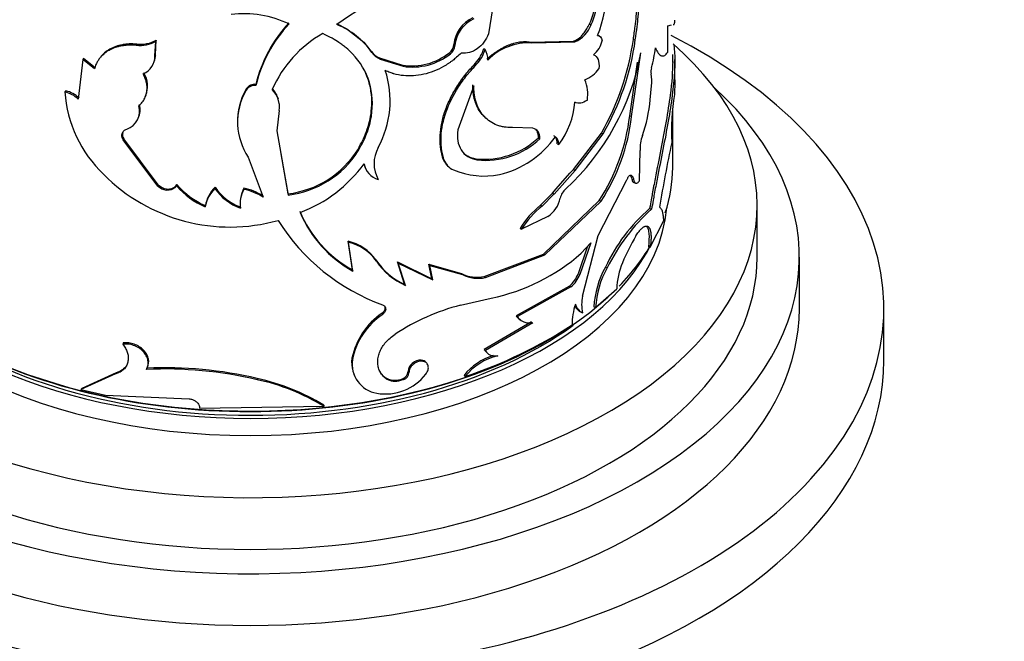
# Model space of a CAD drawing. Units: millimetres. Extents: x 0 to 1464, y 0 to 2754.
# Drawn here: x 348 to 394, y 847 to 877 of the extents above; entities that cross this region are included whole.
import ezdxf
from ezdxf import colors
from ezdxf.entities.mleader import LeaderData, LeaderLine
from ezdxf.math import Vec2, Vec3

# ---------------------------------------------------------------- set-up
doc = ezdxf.new("R2010")
doc.units = ezdxf.units.MM
doc.layers.add('DV5_Défaut', color=7, linetype='Continuous')
doc.layers.add('Défaut', color=7, linetype='Continuous')

# ---------------------------------------------------------------- blocks, each defined once
blk = doc.blocks.new('_DOT')
at = {"color": 0}
blk.add_line((0, 0), (-1, 0), dxfattribs=at)
at = {"color": 0, "const_width": 0.333}
blk.add_lwpolyline([(-0.1665, 0, 1), (0.1665, 0, 1)], format="xyb", close=True, dxfattribs=at)
blk = doc.blocks.new('SE4')
at = {"layer": 'DV5_Défaut', "color": 7, "linetype": 'Continuous'}
for p, q in [((370.063, 877.863), (369.811, 876.279)), ((362.609, 876.772), (363.107, 876.518)), ((363.106, 876.517), (363.912, 875.882)), ((374.591, 876.746), (374.671, 876.712)), ((378.299, 876.657), (378.475, 876.701)), ((378.299, 875.407), (378.299, 876.657)), ((354.013, 875.233), (354.053, 875.922)), ((354.035, 875.289), (354.075, 875.978)), ((354.075, 875.978), (354.053, 875.922)), ((364.261, 875.447), (363.913, 875.883)), ((371.795, 875.89), (373.829, 875.937)), ((371.795, 875.89), (371.862, 875.847)), ((371.862, 875.847), (373.905, 875.9)), ((373.829, 875.937), (373.905, 875.9)), ((375.083, 876.161), (375, 876.194)), ((376.672, 876.01), (376.762, 875.986)), ((353.156, 875.789), (353.129, 875.734)), ((364.261, 875.447), (364.29, 875.391)), ((368.172, 875.767), (368.221, 875.717)), ((369.59, 875.584), (369.646, 875.536)), ((350.59, 875.056), (350.378, 873.188)), ((350.629, 875.109), (350.59, 875.056)), ((351.143, 874.611), (350.59, 875.056)), ((351.18, 874.665), (350.629, 875.109)), ((351.369, 875.091), (351.332, 875.034)), ((353.946, 874.891), (353.968, 874.946)), ((354.035, 875.289), (354.013, 875.233)), ((364.644, 875.134), (364.674, 875.079)), ((364.644, 875.134), (365.73, 874.795)), ((364.674, 875.079), (365.766, 874.742)), ((367.96, 875.385), (368.007, 875.334)), ((374.805, 875.281), (374.79, 875.287)), ((376.497, 872.385), (376.872, 874.932)), ((376.587, 872.36), (377.032, 875.374)), ((378.535, 874.918), (378.535, 875.293)), ((378.635, 874.069), (378.635, 875.059)), ((365.73, 874.795), (365.766, 874.742)), ((369.195, 874.889), (369.249, 874.84)), ((349.792, 873.576), (349.748, 873.525)), ((358.337, 873.673), (358.336, 873.615)), ((358.791, 873.884), (358.793, 873.827)), ((369.118, 873.809), (368.355, 871.726)), ((377.467, 873.155), (377.533, 873.815)), ((353.547, 873.27), (353.571, 873.324)), ((359.899, 872.638), (359.785, 871.676)), ((359.903, 872.945), (359.897, 873.003)), ((378.535, 869.946), (378.535, 872.697)), ((357.929, 872.329), (357.925, 872.27)), ((369.694, 872.273), (369.745, 872.229)), ((376.497, 872.385), (376.587, 872.36)), ((357.924, 872.029), (357.921, 871.971)), ((359.785, 871.676), (360.315, 868.638)), ((371.91, 871.799), (370.948, 871.842)), ((352.533, 871.305), (352.503, 871.25)), ((354.149, 869.065), (352.503, 871.25)), ((354.171, 869.122), (352.533, 871.305)), ((372.18, 871.351), (372.249, 871.308)), ((373.835, 869.845), (375.158, 871.574)), ((373.912, 869.808), (375.241, 871.542)), ((375.158, 871.574), (375.241, 871.542)), ((363.613, 870.783), (363.639, 870.727)), ((373.064, 871.07), (373.137, 871.031)), ((376.961, 869.306), (376.989, 870.742)), ((358.425, 870.436), (359.137, 868.531)), ((359.977, 870.59), (360.306, 868.696)), ((367.653, 870.372), (367.699, 870.321)), ((369.215, 870.353), (369.269, 870.304)), ((363.975, 869.919), (364.002, 869.865)), ((367.826, 870.076), (367.871, 870.026)), ((372.913, 868.679), (373.911, 869.807)), ((373.835, 869.845), (373.669, 869.672)), ((373.835, 869.845), (373.912, 869.808)), ((373.008, 868.924), (373.669, 869.672)), ((376.596, 869.392), (376.686, 869.367)), ((354.171, 869.122), (354.149, 869.065)), ((354.563, 868.931), (354.544, 868.875)), ((355.055, 869.139), (355.037, 869.082)), ((356.856, 869.003), (356.848, 868.946)), ((358.222, 868.964), (358.221, 868.906)), ((372.841, 868.719), (373.008, 868.924)), ((375.002, 866.72), (376.348, 869.32)), ((376.699, 869.225), (376.789, 869.201)), ((360.306, 868.696), (360.315, 868.638)), ((372.277, 868.152), (372.846, 868.724)), ((372.346, 868.11), (372.912, 868.677)), ((372.841, 868.719), (372.913, 868.679)), ((356.398, 868.136), (356.387, 868.078)), ((358.048, 868.335), (358.046, 868.277)), ((372.277, 868.152), (372.346, 868.11)), ((372.415, 865.841), (375.057, 868.374)), ((372.485, 865.8), (375.14, 868.342)), ((375.057, 868.374), (375.14, 868.342)), ((377.439, 867.992), (377.534, 867.973)), ((382.535, 865.7), (382.535, 868.15)), ((372.624, 867.622), (371.368, 867.015)), ((371.304, 867.06), (371.368, 867.015)), ((377.299, 867.148), (377.392, 867.128)), ((377.475, 866.167), (378.117, 867.436)), ((374.27, 863.842), (375.002, 866.72)), ((363.163, 866.449), (363.186, 866.393)), ((363.365, 865.09), (363.163, 866.449)), ((363.389, 865.034), (363.186, 866.393)), ((374.505, 866.213), (374.06, 864.909)), ((374.652, 866.374), (374.138, 864.873)), ((374.2, 865.879), (374.652, 866.374)), ((377.381, 866.187), (377.475, 866.167)), ((369.611, 864.778), (372.415, 865.841)), ((369.667, 864.729), (372.485, 865.8)), ((372.415, 865.841), (372.485, 865.8)), ((384.535, 863.251), (384.535, 865.7)), ((364.476, 865.56), (364.506, 865.505)), ((365.492, 865.469), (365.527, 865.415)), ((365.835, 864.408), (365.492, 865.469)), ((365.492, 865.469), (367.13, 864.666)), ((365.527, 865.415), (367.173, 864.614)), ((365.871, 864.355), (365.527, 865.415)), ((366.985, 865.354), (367.027, 865.301)), ((367.13, 864.666), (366.985, 865.354)), ((366.985, 865.354), (368.533, 864.92)), ((367.027, 865.301), (368.583, 864.87)), ((367.173, 864.614), (367.027, 865.301)), ((375.349, 865.213), (375.433, 865.181)), ((363.365, 865.09), (363.389, 865.034)), ((367.13, 864.666), (367.173, 864.614)), ((368.533, 864.92), (368.583, 864.87)), ((369.611, 864.778), (369.667, 864.729)), ((374.06, 864.909), (374.138, 864.873)), ((365.835, 864.408), (365.871, 864.355)), ((373.639, 864.326), (371.119, 862.92)), ((373.715, 864.288), (371.182, 862.875)), ((373.639, 864.326), (373.715, 864.288)), ((368.486, 863.419), (369.944, 863.755)), ((374.885, 863.303), (375.881, 864.19)), ((374.804, 863.336), (374.885, 863.303)), ((364.766, 863.038), (364.797, 862.983)), ((371.119, 862.92), (371.182, 862.875)), ((374.192, 863.084), (374.27, 863.048)), ((388.535, 860.801), (388.535, 863.251)), ((371.84, 862.626), (369.611, 861.315)), ((371.906, 862.583), (369.667, 861.267)), ((371.298, 862.736), (371.36, 862.693)), ((352.512, 861.625), (352.482, 861.57)), ((369.611, 861.315), (369.667, 861.267)), ((369.724, 861.173), (369.779, 861.126)), ((353.636, 860.431), (353.66, 860.486)), ((363.343, 860.898), (363.367, 860.842)), ((352.139, 860.156), (350.508, 859.414)), ((352.171, 860.211), (350.548, 859.466)), ((352.171, 860.211), (352.139, 860.156)), ((363.439, 860.125), (363.462, 860.072)), ((364.872, 860.025), (364.903, 859.97)), ((366, 860.27), (366.037, 860.217)), ((368.65, 860.092), (368.701, 860.042)), ((358.853, 859.945), (358.855, 859.887)), ((365.765, 859.949), (365.802, 859.895)), ((350.548, 859.466), (350.508, 859.414)), ((350.508, 859.414), (351.665, 859.147)), ((351.665, 859.147), (355.628, 858.981)), ((356.129, 858.531), (362.025, 858.624)), ((362.008, 858.681), (362.025, 858.624))]:
    blk.add_line(p, q, dxfattribs=at)
for centre, radius, start, end in [((368.562, 878.682), 6.879, 338.8034, 17.5828), ((367.605, 870.343), 8.084, 87.1446, 127.9789), ((371.348, 878.211), 3.559, 335.6924, 355.1352), ((371.426, 878.182), 3.562, 335.6343, 355.0828), ((358.213, 872.182), 5.046, 64.7429, 96.7303), ((365.136, 872.362), 6.524, 137.0993, 166.5046), ((369.737, 875.621), 1.571, 115.1557, 174.656), ((369.788, 875.568), 1.574, 115.0349, 174.5701), ((365.027, 872.351), 6.406, 136.6864, 166.6831), ((361.225, 873.251), 3.738, 34.9293, 67.934), ((373.358, 877.183), 1.395, 293.0773, 340.2638), ((353.288, 877.31), 1.585, 264.2449, 298.8428), ((353.314, 877.349), 1.568, 264.228, 299.0525), ((364.763, 871.359), 5.675, 119.6522, 156.3425), ((373.949, 876.258), 1.284, 310.869, 346.2069), ((364.256, 877.771), 12.54, 330.3854, 351.9276), ((364.608, 877.665), 12.27, 330.0655, 352.134), ((365.012, 875.975), 0.918, 215.1454, 246.3795), ((365.041, 875.924), 0.921, 215.3378, 246.53), ((367.67, 875.796), 0.503, 305.2109, 356.7069), ((367.716, 875.747), 0.506, 305.1997, 356.5177), ((367.988, 876.034), 1.664, 316.5093, 344.3181), ((368.041, 875.989), 1.667, 316.407, 344.2269), ((368.835, 875.044), 0.948, 359.5319, 31.2388), ((371.708, 873.17), 2.681, 86.7092, 135.8762), ((370.663, 876.524), 7.115, 344.9142, 352.6447), ((353.059, 875.242), 0.954, 294.7236, 359.4482), ((353.071, 875.303), 0.965, 339.9046, 359.1576), ((366.183, 877.595), 2.836, 260.8067, 308.8071), ((366.22, 877.558), 2.853, 260.8347, 308.7792), ((365.466, 877.552), 11.77, 312.866, 349.3347), ((360.528, 873.102), 4.621, 331.3211, 18.1542), ((373.843, 875.465), 1.464, 291.088, 325.0366), ((378.126, 874.48), 0.623, 161.9532, 189.4181), ((352.477, 873.802), 1.187, 336.3841, 32.0395), ((372.685, 873.396), 1.826, 351.8704, 22.6594), ((375.956, 874.034), 1.592, 352.0697, 12.46), ((425.366, 873.193), 46.741, 178.8861, 179.7528), ((349.367, 872.054), 1.519, 48.287, 75.4565), ((355.631, 873.901), 5.894, 183.6581, 226.533), ((349.412, 872.116), 1.509, 48.1962, 75.4289), ((360.921, 872.089), 3.002, 149.4356, 182.2383), ((360.918, 872.151), 2.996, 149.4781, 182.3315), ((358.732, 873.36), 0.471, 82.5531, 147.1511), ((358.733, 873.416), 0.471, 82.8649, 147.0573), ((358.696, 872.852), 1.207, 15.8029, 44.2545), ((358.734, 872.803), 1.177, 351.9637, 45.0574), ((370.064, 873.854), 7.437, 341.1751, 354.603), ((388.713, 871.695), 10.234, 170.4139, 183.1555), ((352.4, 872.61), 0.886, 287.9109, 16.8339), ((352.409, 872.673), 0.9, 334.3081, 16.0679), ((370.121, 873.335), 3.795, 322.6204, 355.5217), ((367.094, 873.498), 9.469, 327.2397, 353.2519), ((367.382, 873.406), 9.264, 326.8602, 353.5144), ((361.017, 872.136), 3.099, 183.0434, 213.2664), ((352.82, 871.497), 0.346, 161.3856, 213.8094), ((369.598, 874.121), 3.787, 264.1947, 312.9854), ((369.676, 874.02), 3.738, 263.7407, 313.4953), ((369.268, 874.041), 4.558, 283.3966, 324.5672), ((378.794, 870.819), 1.807, 159.4193, 182.4362), ((359.786, 873.183), 4.518, 276.6029, 327.9002), ((359.793, 873.158), 4.549, 276.5829, 327.7038), ((365.947, 870.131), 1.558, 151.0914, 208.9086), ((437.359, 858.354), 60.235, 167.75352, 170.72926), ((368.435, 870.63), 0.823, 198.277, 222.2649), ((368.482, 870.583), 0.826, 198.5202, 246.1297), ((358.564, 873.996), 6.608, 290.588, 324.1202), ((364.821, 870.336), 0.942, 193.6369, 206.2046), ((364.856, 870.289), 0.952, 190.0635, 253.3066), ((369.606, 873.353), 3.815, 247.5365, 280.8569), ((357.571, 875.558), 8.436, 224.7082, 285.6392), ((354.628, 869.554), 0.684, 225.5579, 262.9233), ((354.648, 869.607), 0.681, 225.4554, 262.8591), ((354.65, 869.412), 0.489, 259.7999, 325.9827), ((357.779, 871.359), 3.564, 219.7097, 247.0127), ((357.769, 871.371), 3.514, 219.4374, 247.0414), ((357.969, 867.794), 1.607, 134.2424, 169.8348), ((357.976, 867.857), 1.602, 134.3201, 170.0004), ((358.936, 870.407), 2.548, 214.9883, 249.8394), ((358.933, 870.445), 2.528, 214.7692, 249.7933), ((359.52, 868.208), 1.475, 151.7291, 187.5086), ((359.521, 868.267), 1.474, 151.77, 171.456), ((357.773, 866.508), 2.44, 55.9954, 79.4149), ((357.777, 866.589), 2.417, 55.8339, 79.3734), ((373.973, 868.328), 0.78, 129.9211, 168.293), ((371.886, 868.753), 1.35, 303.1438, 348.6086), ((374.911, 864.827), 4.241, 128.3914, 148.2432), ((375.046, 864.715), 4.338, 128.503, 147.9766), ((382.783, 861.797), 8.181, 130.7785, 155.3189), ((383.706, 861.141), 9.207, 132.098, 153.9704), ((366.146, 870.086), 5.718, 202.8344, 240.8983), ((366.165, 870.05), 5.733, 203.0027, 241.041), ((368.108, 872.591), 9.74, 211.9718, 250.1264), ((384.52, 862.025), 9.03, 148.8001, 157.8769), ((362.664, 864.298), 2.209, 34.8646, 76.944), ((362.672, 864.204), 2.249, 35.3532, 76.781), ((368.093, 872.788), 9.221, 281.5797, 311.47), ((367.117, 867.298), 3.161, 213.352, 246.0764), ((367.16, 867.27), 3.188, 213.6256, 246.153), ((378.958, 863.147), 4.158, 150.2092, 177.384), ((378.979, 863.128), 4.098, 149.9238, 177.554), ((379.361, 864.067), 3.482, 157.0308, 177.9749), ((369.27, 866.342), 1.601, 242.6071, 282.2959), ((369.321, 866.308), 1.616, 242.8367, 282.3414), ((372.761, 865.403), 1.39, 309.1843, 339.1847), ((372.836, 865.369), 1.394, 309.1064, 339.1258), ((375.844, 863.445), 1.623, 165.8516, 194.1484), ((371.122, 853.3), 10.456, 104.6014, 123.2613), ((377.291, 862.425), 3.524, 162.8351, 179.0812), ((374.514, 863.701), 0.696, 207.4551, 242.4218), ((374.585, 863.663), 0.69, 196.6637, 242.8555), ((366.709, 860.203), 3.437, 124.4271, 168.3251), ((366.655, 860.194), 3.351, 123.6673, 168.8506), ((371.7, 863.313), 0.702, 214.109, 235.1343), ((361.981, 880.478), 21.512, 288.2012, 303.2214), ((370.899, 858.254), 2.904, 107.3268, 140.7521), ((370.957, 858.196), 2.915, 104.0918, 140.7132), ((370.058, 861.565), 0.511, 209.1426, 229.5234), ((364.737, 860.687), 1.41, 171.3867, 195.8593), ((364.753, 860.627), 1.403, 171.1714, 260.4808), ((354.479, 841.228), 19.165, 76.8021, 92.6052), ((354.51, 841.523), 18.927, 76.7347, 92.6581), ((364.931, 861.62), 2.411, 260.2038, 322.3617), ((365.379, 860.7), 0.844, 233.0665, 297.2465), ((365.629, 860.295), 0.372, 291.5728, 356.1391), ((365.669, 860.24), 0.369, 291.0408, 356.444), ((356.658, 849.892), 10.289, 58.6702, 77.6796), ((356.576, 849.551), 10.584, 59.0098, 77.5641)]:
    blk.add_arc(centre, radius, start, end, dxfattribs=at)
for centre, major_axis, start_param, end_param in [((358.535, 863.251), (-30, 0), 0, 3.985885), ((358.535, 868.15), (-24, 0), 0, 3.726122), ((358.535, 865.7), (-26, 0), 0, 3.705938), ((358.535, 869.946), (20, 0), 6.095964, 6.283185), ((358.535, 868.64), (-19.75, 0), 0.053926, 3.087666), ((358.535, 869.946), (20, 0), 3.340687, 5.721561), ((358.535, 869.456), (-19.75, 0), 0.278601, 2.864379), ((358.535, 869.946), (20, 0), -0.508771, -0.313771), ((358.535, 865.7), (-24, 0), 0, 3.141593), ((358.535, 863.251), (-26, 0), 0, 3.141593), ((358.535, 869.456), (19.5, 0), 3.754262, 5.613151), ((358.535, 869.864), (-19.9, 0), 0.78487, 2.356194), ((358.535, 860.801), (-30, 0), 0, 3.141593)]:
    blk.add_ellipse(centre, major_axis=major_axis, ratio=0.57735, start_param=start_param, end_param=end_param, dxfattribs=at)
for points, knots in [([(376.672, 876.01), (376.702, 876.218), (376.755, 876.586), (376.815, 877.128), (376.851, 877.627), (376.876, 878.296), (376.859, 879.075), (376.76, 879.884), (376.58, 880.554), (376.37, 880.949), (376.187, 881.17), (376.066, 881.284), (375.953, 881.368), (375.845, 881.426), (375.771, 881.456), (375.726, 881.473), (375.716, 881.476)], [0, 0, 0, 0, 0.07545, 0.133479, 0.200042, 0.266957, 0.400174, 0.533676, 0.667142, 0.800402, 0.845049, 0.889504, 0.933899, 0.960764, 0.991945, 1, 1, 1, 1]), ([(376.762, 875.986), (376.832, 876.451), (376.877, 876.816), (376.902, 877.095), (376.905, 877.122), (376.909, 877.166), (376.91, 877.188), (376.916, 877.254), (376.919, 877.297), (376.929, 877.428), (376.934, 877.514), (376.949, 877.77), (376.955, 877.938), (376.971, 878.762), (376.932, 879.339), (376.743, 880.335), (376.597, 880.723), (376.341, 881.065), (376.296, 881.118), (376.248, 881.166)], [0, 0, 0, 0, 0.156133, 0.156133, 0.165891, 0.165891, 0.175649, 0.175649, 0.195166, 0.195166, 0.234199, 0.234199, 0.312265, 0.312265, 0.624531, 0.624531, 0.936796, 0.936796, 1, 1, 1, 1]), ([(378.559, 876.721), (378.568, 876.717), (378.585, 876.71), (378.605, 876.722), (378.62, 876.759), (378.631, 876.819), (378.635, 876.882), (378.635, 876.921), (378.635, 876.929)], [0, 0, 0, 0, 0.212149, 0.382644, 0.575286, 0.765579, 0.955818, 1, 1, 1, 1]), ([(373.829, 875.937), (373.856, 875.946), (373.909, 875.963), (373.988, 876.002), (374.065, 876.049), (374.14, 876.105), (374.212, 876.17), (374.281, 876.245), (374.348, 876.328), (374.413, 876.42), (374.475, 876.52), (374.535, 876.63), (374.572, 876.707), (374.591, 876.746)], [0, 0, 0, 0, 0.098088, 0.191993, 0.28251, 0.370528, 0.457012, 0.542979, 0.629464, 0.717483, 0.808002, 0.901909, 1, 1, 1, 1]), ([(363.639, 870.727), (363.732, 870.891), (363.812, 871.04), (363.912, 871.242), (363.942, 871.306), (363.981, 871.396), (363.994, 871.425), (364.017, 871.481), (364.024, 871.5), (364.142, 871.813), (364.215, 872.086), (364.352, 872.929), (364.32, 873.465), (364.013, 874.487), (363.741, 874.943), (363.273, 875.43), (363.173, 875.524), (363.014, 875.657), (362.959, 875.701), (362.874, 875.765), (362.846, 875.786), (362.788, 875.827), (362.751, 875.853), (362.549, 875.991), (362.291, 876.13), (361.956, 876.291)], [0, 0, 0, 0, 0.0625, 0.0625, 0.09375, 0.09375, 0.109375, 0.109375, 0.125, 0.125, 0.25, 0.25, 0.5, 0.5, 0.75, 0.75, 0.8125, 0.8125, 0.84375, 0.84375, 0.859375, 0.859375, 0.875, 0.875, 1, 1, 1, 1]), ([(369.811, 876.279), (369.702, 875.985), (369.526, 875.748), (369.033, 875.398), (368.78, 875.329), (368.52, 875.368)], [0, 0, 0, 0, 0.5, 0.5, 1, 1, 1, 1]), ([(369.727, 875.084), (369.776, 875.126), (369.873, 875.207), (370.021, 875.319), (370.166, 875.422), (370.31, 875.515), (370.453, 875.599), (370.594, 875.673), (370.734, 875.736), (370.872, 875.79), (371.009, 875.834), (371.144, 875.869), (371.278, 875.893), (371.41, 875.907), (371.541, 875.912), (371.67, 875.907), (371.753, 875.896), (371.795, 875.89)], [0, 0, 0, 0, 0.07133, 0.14072, 0.208426, 0.274722, 0.3399, 0.404268, 0.468145, 0.531857, 0.595733, 0.660101, 0.725279, 0.791575, 0.85928, 0.928671, 1, 1, 1, 1]), ([(353.129, 875.734), (353.071, 875.737), (352.961, 875.742), (352.808, 875.743), (352.656, 875.736), (352.503, 875.718), (352.302, 875.68), (352.075, 875.612), (351.84, 875.503), (351.635, 875.368), (351.487, 875.232), (351.379, 875.104), (351.291, 874.977), (351.209, 874.814), (351.166, 874.682), (351.143, 874.611)], [0, 0, 0, 0, 0.061176, 0.115606, 0.163469, 0.224911, 0.28642, 0.393316, 0.500707, 0.600858, 0.700454, 0.760448, 0.820606, 0.903041, 1, 1, 1, 1]), ([(353.156, 875.789), (353.016, 875.798), (352.893, 875.8), (352.737, 875.794), (352.689, 875.79), (352.576, 875.778), (352.521, 875.77), (352.248, 875.719), (352.05, 875.65), (351.695, 875.45), (351.547, 875.325), (351.424, 875.167), (351.417, 875.158), (351.411, 875.15)], [0, 0, 0, 0, 0.16372, 0.16372, 0.24558, 0.24558, 0.327439, 0.327439, 0.654879, 0.654879, 0.982318, 0.982318, 1, 1, 1, 1]), ([(378.589, 875.717), (378.605, 875.603), (378.641, 875.232), (378.636, 874.479), (378.527, 873.386), (378.331, 872.151), (378.077, 870.808), (377.843, 869.635), (377.687, 868.824), (377.602, 868.349), (377.559, 868.111), (377.534, 867.973)], [0, 0, 0, 0, 0.075384, 0.229661, 0.383904, 0.538045, 0.69213, 0.846067, 0.923034, 0.955083, 1, 1, 1, 1]), ([(377.72, 875.614), (377.735, 875.578), (377.765, 875.509), (377.81, 875.425), (377.863, 875.344), (377.927, 875.277), (378.003, 875.233), (378.08, 875.224), (378.154, 875.248), (378.229, 875.309), (378.275, 875.373), (378.299, 875.407)], [0, 0, 0, 0, 0.091476, 0.174637, 0.249689, 0.374814, 0.499611, 0.624397, 0.749741, 0.865536, 1, 1, 1, 1]), ([(368.52, 875.368), (368.358, 875.215), (368.225, 875.1), (368.096, 875.001), (368.052, 874.968), (367.98, 874.918), (367.944, 874.893), (367.835, 874.821), (367.761, 874.775), (367.38, 874.558), (367.066, 874.434), (366.413, 874.285), (366.094, 874.264), (365.627, 874.312), (365.477, 874.34), (365.314, 874.386), (365.305, 874.389), (365.276, 874.398), (365.262, 874.403), (365.216, 874.419), (365.183, 874.431), (365.08, 874.471), (365.004, 874.503), (364.919, 874.542)], [0, 0, 0, 0, 0.125, 0.125, 0.15625, 0.15625, 0.1875, 0.1875, 0.25, 0.25, 0.5, 0.5, 0.75, 0.75, 0.875, 0.875, 0.890625, 0.890625, 0.90625, 0.90625, 0.9375, 0.9375, 1, 1, 1, 1]), ([(378.535, 874.974), (378.535, 874.513), (378.492, 873.976), (378.362, 872.978), (378.297, 872.569), (378.149, 871.716), (378.063, 871.262), (377.887, 870.358), (377.797, 869.9), (377.678, 869.291), (377.655, 869.171), (377.622, 868.994), (377.61, 868.935), (377.594, 868.847), (377.589, 868.818), (377.578, 868.761), (377.571, 868.723), (377.539, 868.545), (377.497, 868.308), (377.439, 867.992)], [0, 0, 0, 0, 0.280226, 0.280226, 0.46017, 0.46017, 0.640113, 0.640113, 0.820057, 0.820057, 0.865042, 0.865042, 0.887535, 0.887535, 0.898782, 0.898782, 0.910028, 0.910028, 1, 1, 1, 1]), ([(363.613, 870.783), (363.709, 870.957), (363.883, 871.276), (364.085, 871.77), (364.212, 872.256), (364.29, 872.811), (364.283, 873.412), (364.164, 874.002), (364.026, 874.362), (363.95, 874.518)], [0, 0, 0, 0, 0.140355, 0.257377, 0.385984, 0.514784, 0.685791, 0.857873, 1, 1, 1, 1]), ([(367.653, 870.372), (367.627, 870.469), (367.582, 870.64), (367.533, 870.906), (367.514, 871.171), (367.516, 871.549), (367.578, 872.038), (367.744, 872.635), (367.997, 873.231), (368.274, 873.717), (368.53, 874.092), (368.727, 874.356), (368.951, 874.621), (369.107, 874.792), (369.195, 874.889)], [0, 0, 0, 0, 0.070692, 0.125072, 0.187405, 0.250103, 0.374893, 0.499982, 0.625016, 0.74987, 0.812512, 0.874897, 0.929284, 1, 1, 1, 1]), ([(367.699, 870.321), (367.639, 870.535), (367.601, 870.71), (367.582, 870.861), (367.579, 870.889), (367.575, 870.935), (367.568, 871.004), (367.559, 871.166), (367.56, 871.308), (367.583, 871.791), (367.663, 872.182), (367.947, 872.986), (368.143, 873.376), (368.513, 873.95), (368.647, 874.136), (368.808, 874.339), (368.818, 874.351), (368.847, 874.387), (368.894, 874.442), (368.947, 874.504), (369.061, 874.635), (369.149, 874.732), (369.249, 874.84)], [0, 0, 0, 0, 0.125, 0.125, 0.140625, 0.140625, 0.15625, 0.1875, 0.25, 0.25, 0.5, 0.5, 0.75, 0.75, 0.875, 0.875, 0.890625, 0.890625, 0.90625, 0.9375, 0.9375, 1, 1, 1, 1]), ([(353.247, 872.866), (353.277, 872.895), (353.336, 872.95), (353.413, 873.041), (353.479, 873.136), (353.533, 873.234), (353.577, 873.336), (353.609, 873.443), (353.636, 873.58), (353.644, 873.75), (353.618, 873.955), (353.558, 874.166), (353.492, 874.304), (353.458, 874.375)], [0, 0, 0, 0, 0.075806, 0.149433, 0.221294, 0.291833, 0.361518, 0.430837, 0.500283, 0.621573, 0.743592, 0.868934, 1, 1, 1, 1]), ([(378.634, 874.102), (378.634, 874.092), (378.635, 874.074), (378.635, 874.063), (378.635, 874.06)], [0, 0, 0, 0, 0.551544, 1, 1, 1, 1]), ([(369.598, 872.362), (369.586, 872.375), (369.501, 872.463), (369.362, 872.644), (369.243, 872.877), (369.174, 873.069), (369.136, 873.209), (369.105, 873.358), (369.084, 873.516), (369.069, 873.683), (369.067, 873.799), (369.066, 873.858)], [0, 0, 0, 0, 0.036076, 0.243025, 0.449099, 0.534427, 0.621981, 0.712055, 0.804922, 0.900829, 1, 1, 1, 1]), ([(370.948, 871.842), (370.785, 871.839), (370.657, 871.845), (370.542, 871.862), (370.504, 871.869), (370.444, 871.881), (370.414, 871.888), (370.325, 871.912), (370.266, 871.931), (369.981, 872.04), (369.783, 872.174), (369.449, 872.532), (369.322, 872.746), (369.194, 873.119), (369.163, 873.249), (369.14, 873.402), (369.139, 873.411), (369.136, 873.439), (369.135, 873.453), (369.13, 873.498), (369.128, 873.531), (369.122, 873.637), (369.119, 873.718), (369.118, 873.809)], [0, 0, 0, 0, 0.125, 0.125, 0.15625, 0.15625, 0.1875, 0.1875, 0.25, 0.25, 0.5, 0.5, 0.75, 0.75, 0.875, 0.875, 0.890625, 0.890625, 0.90625, 0.90625, 0.9375, 0.9375, 1, 1, 1, 1]), ([(352.503, 871.25), (352.492, 871.272), (352.472, 871.315), (352.453, 871.379), (352.444, 871.442), (352.446, 871.502), (352.466, 871.588), (352.528, 871.693), (352.623, 871.742), (352.672, 871.767)], [0, 0, 0, 0, 0.106125, 0.207192, 0.305195, 0.402321, 0.500811, 0.744015, 1, 1, 1, 1]), ([(368.355, 871.726), (368.328, 871.53), (368.328, 871.356), (368.379, 871.053), (368.435, 870.901), (368.601, 870.644), (368.71, 870.538), (368.951, 870.389), (369.098, 870.335), (369.269, 870.304)], [0, 0, 0, 0, 0.25, 0.25, 0.5, 0.5, 0.75, 0.75, 1, 1, 1, 1]), ([(372.18, 871.351), (372.179, 871.381), (372.176, 871.441), (372.162, 871.522), (372.14, 871.595), (372.111, 871.659), (372.073, 871.714), (372.041, 871.746), (372.023, 871.762), (372.02, 871.763)], [0, 0, 0, 0, 0.174042, 0.341208, 0.503282, 0.662218, 0.82009, 0.979011, 1, 1, 1, 1]), ([(373.064, 871.07), (373.064, 871.096), (373.064, 871.145), (373.055, 871.212), (373.04, 871.273), (373.018, 871.326), (372.989, 871.371), (372.953, 871.409), (372.925, 871.428), (372.91, 871.438)], [0, 0, 0, 0, 0.147985, 0.291004, 0.430934, 0.569777, 0.709584, 0.852363, 1, 1, 1, 1]), ([(368.612, 870.647), (368.636, 870.623), (368.688, 870.578), (368.775, 870.516), (368.873, 870.461), (368.979, 870.416), (369.093, 870.378), (369.174, 870.362), (369.215, 870.353)], [0, 0, 0, 0, 0.14897, 0.312921, 0.479091, 0.648415, 0.821777, 1, 1, 1, 1]), ([(376.348, 869.32), (376.357, 869.342), (376.374, 869.384), (376.402, 869.441), (376.432, 869.49), (376.472, 869.541), (376.524, 869.585), (376.557, 869.58), (376.573, 869.577)], [0, 0, 0, 0, 0.131668, 0.256375, 0.37807, 0.500991, 0.744493, 1, 1, 1, 1]), ([(376.573, 869.577), (376.584, 869.57), (376.605, 869.555), (376.631, 869.522), (376.654, 869.48), (376.672, 869.429), (376.681, 869.388), (376.686, 869.367)], [0, 0, 0, 0, 0.202368, 0.401361, 0.599157, 0.797975, 1, 1, 1, 1]), ([(376.686, 869.367), (376.69, 869.349), (376.699, 869.311), (376.717, 869.267), (376.738, 869.233), (376.762, 869.21), (376.804, 869.192), (376.871, 869.205), (376.931, 869.272), (376.961, 869.306)], [0, 0, 0, 0, 0.10561, 0.206899, 0.305341, 0.402539, 0.500157, 0.743346, 1, 1, 1, 1]), ([(355.037, 869.082), (355.024, 869.063), (354.999, 869.027), (354.951, 868.979), (354.898, 868.94), (354.838, 868.91), (354.773, 868.888), (354.702, 868.875), (354.625, 868.869), (354.571, 868.873), (354.544, 868.875)], [0, 0, 0, 0, 0.133332, 0.259515, 0.380724, 0.499407, 0.618171, 0.739614, 0.866171, 1, 1, 1, 1]), ([(378.117, 867.436), (378.114, 867.472), (378.107, 867.544), (378.095, 867.641), (378.081, 867.728), (378.065, 867.804), (378.042, 867.884), (378.01, 867.96), (377.965, 868.025), (377.929, 868.047), (377.911, 868.058)], [0, 0, 0, 0, 0.105791, 0.208277, 0.307823, 0.404824, 0.499709, 0.658991, 0.825146, 1, 1, 1, 1]), ([(376.796, 866.702), (376.817, 866.734), (376.857, 866.797), (376.917, 866.88), (376.974, 866.953), (377.029, 867.016), (377.082, 867.068), (377.133, 867.109), (377.181, 867.139), (377.228, 867.159), (377.272, 867.168), (377.314, 867.166), (377.355, 867.154), (377.38, 867.137), (377.392, 867.128)], [0, 0, 0, 0, 0.088342, 0.174051, 0.25759, 0.339458, 0.420188, 0.500332, 0.580457, 0.661128, 0.742901, 0.826308, 0.911853, 1, 1, 1, 1]), ([(377.392, 867.128), (377.402, 867.117), (377.421, 867.096), (377.445, 867.051), (377.465, 866.999), (377.482, 866.938), (377.494, 866.868), (377.506, 866.763), (377.511, 866.612), (377.502, 866.401), (377.484, 866.247), (377.475, 866.167)], [0, 0, 0, 0, 0.088272, 0.173656, 0.256825, 0.338506, 0.419469, 0.500501, 0.662191, 0.826694, 1, 1, 1, 1]), ([(364.797, 863.431), (364.815, 863.423), (364.849, 863.407), (364.889, 863.374), (364.919, 863.334), (364.936, 863.287), (364.945, 863.211), (364.919, 863.095), (364.838, 863.021), (364.797, 862.983)], [0, 0, 0, 0, 0.106847, 0.206593, 0.302933, 0.399952, 0.501655, 0.743581, 1, 1, 1, 1]), ([(371.182, 862.875), (371.2, 862.852), (371.234, 862.806), (371.293, 862.747), (371.354, 862.696), (371.419, 862.654), (371.523, 862.604), (371.682, 862.566), (371.83, 862.577), (371.906, 862.583)], [0, 0, 0, 0, 0.105922, 0.208368, 0.307814, 0.404782, 0.499832, 0.741104, 1, 1, 1, 1]), ([(364.903, 859.97), (364.875, 859.999), (364.819, 860.054), (364.746, 860.145), (364.686, 860.24), (364.637, 860.338), (364.6, 860.439), (364.575, 860.545), (364.562, 860.654), (364.56, 860.766), (364.571, 860.882), (364.601, 861.038), (364.665, 861.233), (364.785, 861.458), (364.947, 861.669), (365.148, 861.868), (365.306, 861.984), (365.387, 862.043)], [0, 0, 0, 0, 0.054293, 0.106676, 0.157464, 0.207006, 0.255674, 0.303861, 0.351973, 0.400417, 0.449592, 0.49988, 0.599268, 0.695811, 0.792717, 0.893161, 1, 1, 1, 1]), ([(352.482, 861.57), (352.506, 861.537), (352.553, 861.474), (352.613, 861.377), (352.662, 861.281), (352.7, 861.185), (352.727, 861.09), (352.743, 860.996), (352.748, 860.902), (352.742, 860.809), (352.718, 860.68), (352.659, 860.524), (352.533, 860.363), (352.359, 860.235), (352.214, 860.183), (352.139, 860.156)], [0, 0, 0, 0, 0.060214, 0.118117, 0.174149, 0.228794, 0.282575, 0.33604, 0.389745, 0.444239, 0.500051, 0.62366, 0.744083, 0.867586, 1, 1, 1, 1]), ([(353.608, 860.373), (353.622, 860.401), (353.649, 860.455), (353.675, 860.54), (353.69, 860.625), (353.693, 860.711), (353.677, 860.844), (353.614, 861.024), (353.459, 861.231), (353.25, 861.404), (353.003, 861.522), (352.737, 861.585), (352.569, 861.575), (352.482, 861.57)], [0, 0, 0, 0, 0.053544, 0.104687, 0.154, 0.202121, 0.249737, 0.374472, 0.499425, 0.624476, 0.749778, 0.870156, 1, 1, 1, 1]), ([(353.66, 860.486), (353.713, 860.607), (353.728, 860.729), (353.692, 860.925), (353.664, 861.005), (353.587, 861.148), (353.537, 861.216), (353.351, 861.411), (353.201, 861.507), (352.937, 861.601), (352.86, 861.617), (352.689, 861.636), (352.602, 861.635), (352.512, 861.625)], [0, 0, 0, 0, 0.223786, 0.223786, 0.353155, 0.353155, 0.482524, 0.482524, 0.741262, 0.741262, 0.870631, 0.870631, 1, 1, 1, 1]), ([(369.667, 861.267), (369.68, 861.245), (369.706, 861.202), (369.754, 861.147), (369.808, 861.101), (369.867, 861.064), (369.932, 861.037), (370.003, 861.019), (370.079, 861.01), (370.161, 861.011), (370.218, 861.019), (370.247, 861.023)], [0, 0, 0, 0, 0.116455, 0.228858, 0.338293, 0.445928, 0.552996, 0.660745, 0.770401, 0.883129, 1, 1, 1, 1]), ([(366.857, 860.7), (366.807, 860.765), (366.729, 860.805), (366.472, 860.826), (366.329, 860.775), (366.062, 860.543), (366.005, 860.426), (366, 860.27)], [0, 0, 0, 0, 0.25656, 0.25656, 0.62828, 0.62828, 1, 1, 1, 1]), ([(366.841, 860.148), (366.884, 860.217), (366.969, 860.35), (366.963, 860.557), (366.866, 860.716), (366.67, 860.775), (366.44, 860.749), (366.228, 860.617), (366.067, 860.426), (366.047, 860.288), (366.037, 860.217)], [0, 0, 0, 0, 0.128371, 0.249093, 0.374166, 0.499626, 0.625187, 0.750752, 0.871669, 1, 1, 1, 1]), ([(365.802, 859.895), (365.767, 859.882), (365.698, 859.856), (365.596, 859.828), (365.497, 859.809), (365.401, 859.802), (365.309, 859.804), (365.22, 859.817), (365.135, 859.84), (365.053, 859.873), (364.975, 859.916), (364.928, 859.952), (364.903, 859.97)], [0, 0, 0, 0, 0.107439, 0.210106, 0.309035, 0.40538, 0.500391, 0.595367, 0.691613, 0.79038, 0.892829, 1, 1, 1, 1]), ([(355.628, 858.981), (355.656, 858.977), (355.71, 858.97), (355.787, 858.948), (355.859, 858.918), (355.925, 858.879), (356.012, 858.811), (356.106, 858.696), (356.121, 858.587), (356.129, 858.531)], [0, 0, 0, 0, 0.106413, 0.207537, 0.305573, 0.402929, 0.502066, 0.745448, 1, 1, 1, 1])]:
    blk.add_open_spline(points, degree=3, knots=knots, dxfattribs=at)
for points in [[(374.976, 876.195), (375.092, 876.191), (375.164, 876.11), (375.196, 875.952)], [(374.79, 875.287), (374.985, 875.216), (375.066, 874.997), (375.043, 874.626)], [(374.492, 873.138), (374.27, 872.976), (374.072, 872.944), (373.905, 873.039)], [(372.249, 871.308), (372.242, 871.592), (372.131, 871.755), (371.91, 871.799)], [(373.137, 871.031), (373.141, 871.213), (373.09, 871.335), (372.982, 871.398)], [(376.516, 869.576), (376.553, 869.538), (376.579, 869.477), (376.596, 869.392)], [(376.596, 869.392), (376.616, 869.293), (376.652, 869.237), (376.699, 869.225)], [(377.299, 867.148), (377.418, 867.024), (377.445, 866.681), (377.381, 866.187)], [(364.879, 863.394), (364.941, 863.293), (364.904, 863.147), (364.766, 863.038)], [(352.665, 860.561), (352.566, 860.398), (352.401, 860.28), (352.171, 860.211)], [(364.872, 860.025), (364.802, 860.091), (364.743, 860.16), (364.695, 860.233)]]:
    blk.add_open_spline(points, degree=3, dxfattribs=at)

msp = doc.modelspace()

# ---------------------------------------------------------------- block references
at = {"layer": 'Défaut'}
msp.add_blockref('SE4', (0, 0), dxfattribs=at)

# ---------------------------------------------------------------- leaders
at = {"layer": 'Défaut', "color": 7, "linetype": 'Continuous'}
ml = msp.add_multileader_mtext('Standard', dxfattribs=at)
ml.set_content('{\\pxsm0.9;\\fSolid Edge ISO|b1||i0||c0|p34;\\W1.;07/03/2024\\P}', color=256)
ml.set_leader_properties()
ml.set_arrow_properties(name='DOT')
ml.build(insert=Vec2(0, 0))
ml.multileader.update_dxf_attribs({"leader_type": 0, "dogleg_length": 0, "arrow_head_size": 12})
ctx = ml.context
ctx.base_point, ctx.char_height, ctx.arrow_head_size = Vec3(1376.12, 2747.379), 12, 12
notes = []
notes.append((ctx, [(0, (0, 0, 0), (0, 0), (1, 0), 1, [])]))
ctx.mtext.insert = Vec3(1378.12, 2753.379)
for ctx, leaders in notes:
    for number, flags, end, landing, length, lines in leaders:
        leader = LeaderData()
        leader.index, (leader.has_last_leader_line, leader.has_dogleg_vector, leader.attachment_direction) = number, flags
        leader.last_leader_point, leader.dogleg_vector, leader.dogleg_length = Vec3(end), Vec3(landing), length
        for number, points, colour, breaks in lines:
            line = LeaderLine()
            line.index, line.vertices, line.color, line.breaks = number, Vec3.list(points), colors.encode_raw_color(colour), breaks
            leader.lines.append(line)
        ctx.leaders.append(leader)

doc.saveas('drawing.dxf')
